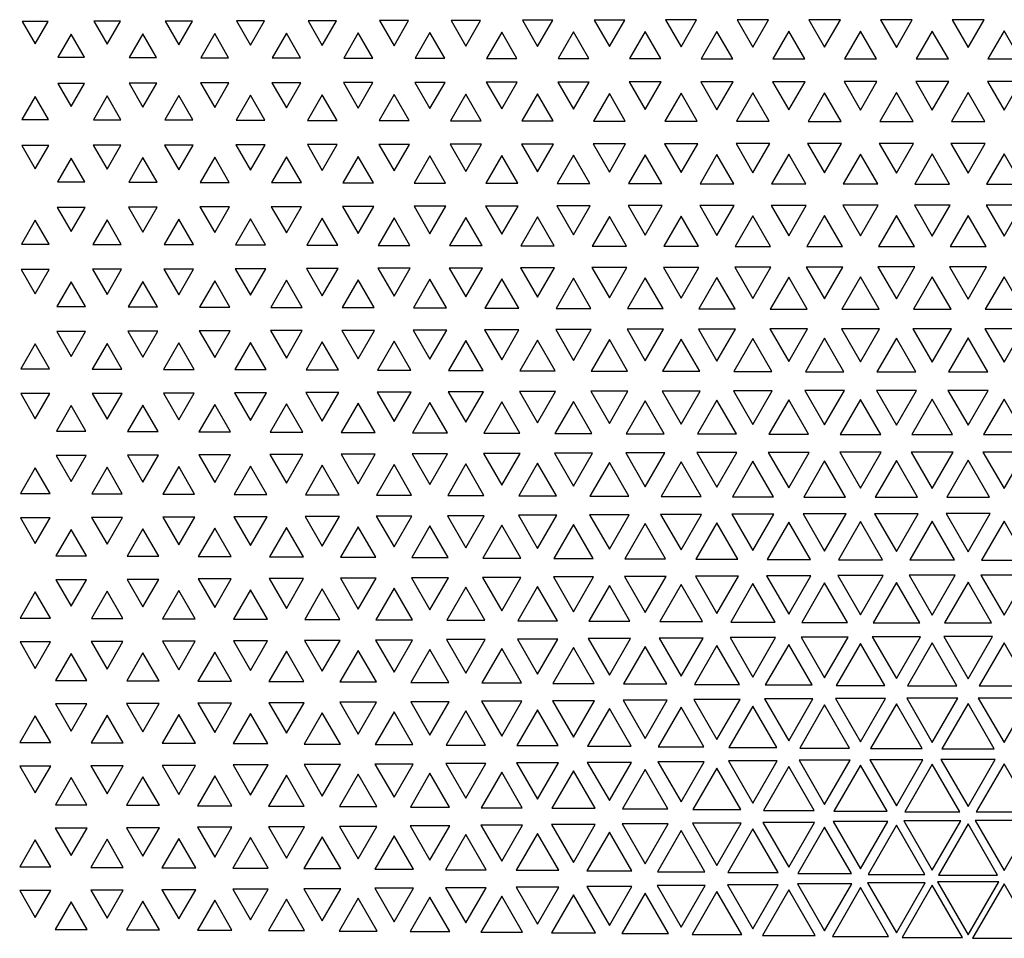
# Model space of a CAD drawing. Extents: x -515 to 505, y -506 to 797.
# Drawn here: x -504 to -436, y 733 to 797 of the extents above; entities that cross this region are included whole.
import ezdxf

# ---------------------------------------------------------------- set-up
doc = ezdxf.new("R2010")
doc.units = 0
doc.header["$MEASUREMENT"] = 0
doc.layers.add('DEFAULT', color=7, linetype='Continuous')

msp = doc.modelspace()

# ---------------------------------------------------------------- linework, layer by layer
at = {"layer": 'DEFAULT', "color": 5, "true_color": 0x0000ff}
for points in [[(-484.342, 796.541), (-483.349, 794.821), (-482.356, 796.541)], [(-479.362, 796.553), (-478.349, 794.797), (-477.335, 796.553)], [(-474.382, 796.564), (-473.349, 794.774), (-472.316, 796.564)], [(-469.4, 796.575), (-468.349, 794.753), (-467.297, 796.575)], [(-464.417, 796.584), (-463.349, 794.734), (-462.281, 796.584)], [(-459.432, 796.593), (-458.349, 794.717), (-457.266, 796.593)], [(-454.444, 796.6), (-453.349, 794.703), (-452.254, 796.6)], [(-449.453, 796.605), (-448.349, 794.692), (-447.245, 796.605)], [(-444.459, 796.609), (-443.349, 794.685), (-442.238, 796.609)], [(-439.462, 796.61), (-438.349, 794.682), (-437.236, 796.61)], [(-504.257, 796.492), (-503.349, 794.919), (-502.441, 796.492)], [(-499.278, 796.504), (-498.349, 794.895), (-497.42, 796.504)], [(-494.3, 796.516), (-493.349, 794.87), (-492.398, 796.516)], [(-489.321, 796.529), (-488.349, 794.845), (-487.377, 796.529)], [(-500.849, 795.592), (-501.773, 793.99), (-499.924, 793.99)], [(-495.849, 795.617), (-496.796, 793.978), (-494.902, 793.978)], [(-490.849, 795.643), (-491.818, 793.965), (-489.88, 793.965)], [(-485.849, 795.668), (-486.839, 793.952), (-484.858, 793.952)], [(-480.849, 795.693), (-481.861, 793.94), (-479.837, 793.94)], [(-475.849, 795.717), (-476.882, 793.928), (-474.816, 793.928)], [(-470.849, 795.739), (-471.901, 793.916), (-469.796, 793.916)], [(-465.849, 795.761), (-466.92, 793.906), (-464.778, 793.906)], [(-460.849, 795.779), (-461.936, 793.897), (-459.762, 793.897)], [(-455.849, 795.796), (-456.95, 793.888), (-454.748, 793.888)], [(-450.849, 795.809), (-451.961, 793.882), (-449.737, 793.882)], [(-445.849, 795.818), (-446.969, 793.877), (-444.728, 793.877)], [(-440.849, 795.823), (-441.974, 793.875), (-439.724, 793.875)], [(-435.849, 795.825), (-436.975, 793.874), (-434.723, 793.874)], [(-501.786, 792.178), (-500.849, 790.556), (-499.912, 792.178)], [(-496.809, 792.192), (-495.849, 790.529), (-494.889, 792.192)], [(-491.832, 792.205), (-490.849, 790.502), (-489.865, 792.205)], [(-486.855, 792.219), (-485.849, 790.475), (-484.842, 792.219)], [(-481.878, 792.232), (-480.849, 790.449), (-479.819, 792.232)], [(-476.901, 792.245), (-475.849, 790.423), (-474.797, 792.245)], [(-471.922, 792.257), (-470.849, 790.399), (-469.776, 792.257)], [(-466.941, 792.268), (-465.849, 790.376), (-464.756, 792.268)], [(-461.959, 792.278), (-460.849, 790.355), (-459.739, 792.278)], [(-456.974, 792.287), (-455.849, 790.338), (-454.723, 792.287)], [(-451.987, 792.294), (-450.849, 790.324), (-449.711, 792.294)], [(-446.995, 792.299), (-445.849, 790.313), (-444.702, 792.299)], [(-442.001, 792.302), (-440.849, 790.307), (-439.697, 792.302)], [(-437.002, 792.303), (-435.849, 790.306), (-434.696, 792.303)], [(-503.349, 791.269), (-504.28, 789.656), (-502.418, 789.656)], [(-498.349, 791.297), (-499.304, 789.643), (-497.394, 789.643)], [(-493.349, 791.324), (-494.328, 789.629), (-492.37, 789.629)], [(-488.349, 791.352), (-489.352, 789.615), (-487.346, 789.615)], [(-483.349, 791.379), (-484.375, 789.601), (-482.322, 789.601)], [(-478.349, 791.406), (-479.399, 789.588), (-477.299, 789.588)], [(-473.349, 791.432), (-474.421, 789.575), (-472.276, 789.575)], [(-468.349, 791.457), (-469.442, 789.563), (-467.255, 789.563)], [(-463.349, 791.479), (-464.462, 789.551), (-462.236, 789.551)], [(-458.349, 791.499), (-459.479, 789.541), (-457.218, 789.541)], [(-453.349, 791.516), (-454.494, 789.533), (-452.204, 789.533)], [(-448.349, 791.529), (-449.505, 789.527), (-447.193, 789.527)], [(-443.349, 791.537), (-444.512, 789.522), (-442.185, 789.522)], [(-438.349, 791.541), (-439.516, 789.52), (-437.182, 789.52)], [(-504.292, 787.852), (-503.349, 786.218), (-502.406, 787.852)], [(-499.317, 787.866), (-498.349, 786.19), (-497.381, 787.866)], [(-494.342, 787.881), (-493.349, 786.161), (-492.356, 787.881)], [(-489.367, 787.895), (-488.349, 786.131), (-487.331, 787.895)], [(-484.392, 787.91), (-483.349, 786.102), (-482.305, 787.91)], [(-479.417, 787.924), (-478.349, 786.074), (-477.28, 787.924)], [(-474.441, 787.938), (-473.349, 786.046), (-472.256, 787.938)], [(-469.464, 787.951), (-468.349, 786.019), (-467.233, 787.951)], [(-464.486, 787.964), (-463.349, 785.995), (-462.212, 787.964)], [(-459.504, 787.974), (-458.349, 785.973), (-457.193, 787.974)], [(-454.52, 787.984), (-453.349, 785.955), (-452.177, 787.984)], [(-449.532, 787.991), (-448.349, 785.941), (-447.165, 787.991)], [(-444.541, 787.995), (-443.349, 785.931), (-442.157, 787.995)], [(-439.544, 787.997), (-438.349, 785.927), (-437.153, 787.997)], [(-500.849, 786.974), (-501.81, 785.309), (-499.887, 785.309)], [(-495.849, 787.004), (-496.836, 785.294), (-494.862, 785.294)], [(-490.849, 787.034), (-491.862, 785.279), (-489.836, 785.279)], [(-485.849, 787.064), (-486.888, 785.264), (-484.81, 785.264)], [(-480.849, 787.094), (-481.914, 785.249), (-479.784, 785.249)], [(-475.849, 787.123), (-476.939, 785.234), (-474.758, 785.234)], [(-470.849, 787.151), (-471.964, 785.22), (-469.734, 785.22)], [(-465.849, 787.178), (-466.987, 785.207), (-464.711, 785.207)], [(-460.849, 787.202), (-462.008, 785.195), (-459.69, 785.195)], [(-455.849, 787.223), (-457.026, 785.184), (-454.672, 785.184)], [(-450.849, 787.24), (-452.041, 785.176), (-449.657, 785.176)], [(-445.849, 787.253), (-447.052, 785.169), (-444.646, 785.169)], [(-440.849, 787.26), (-442.058, 785.166), (-439.64, 785.166)], [(-435.849, 787.262), (-437.059, 785.165), (-434.638, 785.165)], [(-501.822, 783.539), (-500.849, 781.853), (-499.875, 783.539)], [(-496.849, 783.555), (-495.849, 781.822), (-494.848, 783.555)], [(-491.877, 783.571), (-490.849, 781.79), (-489.821, 783.571)], [(-486.904, 783.587), (-485.849, 781.758), (-484.793, 783.587)], [(-481.932, 783.603), (-480.849, 781.726), (-479.766, 783.603)], [(-476.959, 783.618), (-475.849, 781.695), (-474.738, 783.618)], [(-471.986, 783.634), (-470.849, 781.664), (-469.712, 783.634)], [(-467.011, 783.648), (-465.849, 781.636), (-464.687, 783.648)], [(-462.034, 783.661), (-460.849, 781.609), (-459.664, 783.661)], [(-457.054, 783.673), (-455.849, 781.586), (-454.644, 783.673)], [(-452.07, 783.682), (-450.849, 781.567), (-449.628, 783.682)], [(-447.082, 783.689), (-445.849, 781.554), (-444.616, 783.689)], [(-442.089, 783.693), (-440.849, 781.545), (-439.609, 783.693)], [(-437.09, 783.694), (-435.849, 781.544), (-434.607, 783.694)], [(-478.349, 782.811), (-479.455, 780.895), (-477.242, 780.895)], [(-473.349, 782.844), (-474.483, 780.879), (-472.214, 780.879)], [(-468.349, 782.875), (-469.51, 780.863), (-467.188, 780.863)], [(-463.349, 782.904), (-464.535, 780.849), (-462.163, 780.849)], [(-458.349, 782.93), (-459.558, 780.836), (-457.14, 780.836)], [(-453.349, 782.952), (-454.577, 780.825), (-452.121, 780.825)], [(-448.349, 782.969), (-449.592, 780.816), (-447.106, 780.816)], [(-443.349, 782.98), (-444.602, 780.81), (-442.096, 780.81)], [(-438.349, 782.986), (-439.606, 780.808), (-437.091, 780.808)], [(-503.349, 782.649), (-504.315, 780.976), (-502.383, 780.976)], [(-498.349, 782.681), (-499.342, 780.96), (-497.356, 780.96)], [(-493.349, 782.713), (-494.37, 780.944), (-492.328, 780.944)], [(-488.349, 782.746), (-489.398, 780.928), (-487.299, 780.928)], [(-483.349, 782.779), (-484.427, 780.911), (-482.271, 780.911)], [(-449.623, 779.383), (-448.349, 777.175), (-447.074, 779.383)], [(-444.635, 779.389), (-443.349, 777.162), (-442.063, 779.389)], [(-439.64, 779.392), (-438.349, 777.156), (-437.058, 779.392)], [(-504.326, 779.211), (-503.349, 777.518), (-502.371, 779.211)], [(-499.355, 779.228), (-498.349, 777.485), (-497.343, 779.228)], [(-494.384, 779.245), (-493.349, 777.452), (-492.314, 779.245)], [(-489.414, 779.262), (-488.349, 777.417), (-487.284, 779.262)], [(-484.444, 779.28), (-483.349, 777.382), (-482.253, 779.28)], [(-479.475, 779.297), (-478.349, 777.347), (-477.223, 779.297)], [(-474.505, 779.314), (-473.349, 777.312), (-472.193, 779.314)], [(-469.534, 779.331), (-468.349, 777.279), (-467.164, 779.331)], [(-464.561, 779.347), (-463.349, 777.247), (-462.137, 779.347)], [(-459.586, 779.361), (-458.349, 777.219), (-457.112, 779.361)], [(-454.607, 779.373), (-453.349, 777.194), (-452.091, 779.373)], [(-445.849, 778.702), (-447.147, 776.454), (-444.551, 776.454)], [(-440.849, 778.712), (-442.155, 776.449), (-439.542, 776.449)], [(-435.849, 778.715), (-437.157, 776.448), (-434.54, 776.448)], [(-500.849, 778.355), (-501.846, 776.628), (-499.851, 776.628)], [(-495.849, 778.39), (-496.876, 776.611), (-494.822, 776.611)], [(-490.849, 778.425), (-491.906, 776.593), (-489.791, 776.593)], [(-485.849, 778.461), (-486.937, 776.575), (-484.76, 776.575)], [(-480.849, 778.497), (-481.969, 776.557), (-479.729, 776.557)], [(-475.849, 778.533), (-477, 776.539), (-474.698, 776.539)], [(-470.849, 778.568), (-472.031, 776.521), (-469.667, 776.521)], [(-465.849, 778.602), (-467.06, 776.504), (-464.637, 776.504)], [(-460.849, 778.634), (-462.088, 776.488), (-459.61, 776.488)], [(-455.849, 778.662), (-457.112, 776.474), (-454.586, 776.474)], [(-450.849, 778.685), (-452.132, 776.463), (-449.566, 776.463)], [(-501.858, 774.9), (-500.849, 773.152), (-499.84, 774.9)], [(-496.889, 774.917), (-495.849, 773.116), (-494.809, 774.917)], [(-491.921, 774.936), (-490.849, 773.079), (-489.777, 774.936)], [(-486.954, 774.955), (-485.849, 773.041), (-484.744, 774.955)], [(-481.987, 774.974), (-480.849, 773.002), (-479.71, 774.974)], [(-477.021, 774.993), (-475.849, 772.964), (-474.677, 774.993)], [(-472.054, 775.013), (-470.849, 772.925), (-469.644, 775.013)], [(-467.086, 775.031), (-465.849, 772.888), (-464.612, 775.031)], [(-462.116, 775.048), (-460.849, 772.854), (-459.582, 775.048)], [(-457.143, 775.064), (-455.849, 772.823), (-454.555, 775.064)], [(-452.165, 775.077), (-450.849, 772.797), (-449.533, 775.077)], [(-447.181, 775.086), (-445.849, 772.778), (-444.516, 775.086)], [(-442.191, 775.092), (-440.849, 772.767), (-439.506, 775.092)], [(-437.194, 775.093), (-435.849, 772.764), (-434.504, 775.093)], [(-503.349, 774.028), (-504.348, 772.297), (-502.349, 772.297)], [(-498.349, 774.063), (-499.379, 772.279), (-497.318, 772.279)], [(-493.349, 774.101), (-494.412, 772.26), (-492.286, 772.26)], [(-488.349, 774.139), (-489.445, 772.241), (-487.253, 772.241)], [(-483.349, 774.179), (-484.479, 772.221), (-482.219, 772.221)], [(-478.349, 774.219), (-479.514, 772.201), (-477.184, 772.201)], [(-473.349, 774.259), (-474.548, 772.181), (-472.149, 772.181)], [(-468.349, 774.298), (-469.582, 772.161), (-467.115, 772.161)], [(-463.349, 774.336), (-464.615, 772.143), (-462.083, 772.143)], [(-458.349, 774.37), (-459.645, 772.125), (-457.053, 772.125)], [(-453.349, 774.4), (-454.671, 772.11), (-452.027, 772.11)], [(-448.349, 774.424), (-449.692, 772.098), (-447.006, 772.098)], [(-443.349, 774.44), (-444.706, 772.09), (-441.992, 772.09)], [(-438.349, 774.448), (-439.712, 772.086), (-436.985, 772.086)], [(-504.359, 770.57), (-503.349, 768.821), (-502.339, 770.57)], [(-499.391, 770.589), (-498.349, 768.783), (-497.306, 770.589)], [(-494.425, 770.608), (-493.349, 768.744), (-492.273, 770.608)], [(-489.46, 770.628), (-488.349, 768.704), (-487.238, 770.628)], [(-484.496, 770.649), (-483.349, 768.662), (-482.201, 770.649)], [(-479.533, 770.671), (-478.349, 768.619), (-477.164, 770.671)], [(-474.57, 770.692), (-473.349, 768.576), (-472.127, 770.692)], [(-469.607, 770.713), (-468.349, 768.534), (-467.09, 770.713)], [(-464.643, 770.734), (-463.349, 768.493), (-462.055, 770.734)], [(-459.676, 770.753), (-458.349, 768.454), (-457.022, 770.753)], [(-454.705, 770.77), (-453.349, 768.421), (-451.993, 770.77)], [(-449.728, 770.783), (-448.349, 768.394), (-446.969, 770.783)], [(-444.744, 770.792), (-443.349, 768.375), (-441.953, 770.792)], [(-439.752, 770.797), (-438.349, 768.367), (-436.946, 770.797)], [(-490.849, 769.814), (-491.949, 767.908), (-489.748, 767.908)], [(-485.849, 769.856), (-486.986, 767.887), (-484.712, 767.887)], [(-480.849, 769.9), (-482.024, 767.865), (-479.674, 767.865)], [(-475.849, 769.944), (-477.062, 767.843), (-474.636, 767.843)], [(-470.849, 769.989), (-472.101, 767.821), (-469.597, 767.821)], [(-465.849, 770.033), (-467.139, 767.799), (-464.559, 767.799)], [(-460.849, 770.074), (-462.175, 767.778), (-459.523, 767.778)], [(-455.849, 770.113), (-457.208, 767.759), (-454.49, 767.759)], [(-450.849, 770.145), (-452.236, 767.743), (-449.462, 767.743)], [(-445.849, 770.169), (-447.257, 767.73), (-444.441, 767.73)], [(-440.849, 770.184), (-442.27, 767.723), (-439.428, 767.723)], [(-435.849, 770.187), (-437.273, 767.721), (-434.425, 767.721)], [(-500.849, 769.734), (-501.88, 767.948), (-499.817, 767.948)], [(-495.849, 769.773), (-496.914, 767.928), (-494.784, 767.928)], [(-482.042, 766.345), (-480.849, 764.279), (-479.656, 766.345)], [(-477.083, 766.369), (-475.849, 764.232), (-474.615, 766.369)], [(-472.124, 766.393), (-470.849, 764.184), (-469.573, 766.393)], [(-467.165, 766.417), (-465.849, 764.136), (-464.532, 766.417)], [(-462.205, 766.44), (-460.849, 764.09), (-459.492, 766.44)], [(-457.242, 766.461), (-455.849, 764.048), (-454.456, 766.461)], [(-452.273, 766.479), (-450.849, 764.012), (-449.424, 766.479)], [(-447.298, 766.493), (-445.849, 763.984), (-444.4, 766.493)], [(-442.312, 766.501), (-440.849, 763.967), (-439.386, 766.501)], [(-437.316, 766.503), (-435.849, 763.963), (-434.382, 766.503)], [(-501.891, 766.258), (-500.849, 764.454), (-499.807, 766.258)], [(-496.926, 766.279), (-495.849, 764.413), (-494.772, 766.279)], [(-491.963, 766.3), (-490.849, 764.37), (-489.735, 766.3)], [(-487.002, 766.322), (-485.849, 764.326), (-484.696, 766.322)], [(-473.349, 765.674), (-474.614, 763.483), (-472.083, 763.483)], [(-468.349, 765.724), (-469.657, 763.458), (-467.04, 763.458)], [(-463.349, 765.774), (-464.7, 763.433), (-461.998, 763.433)], [(-458.349, 765.82), (-459.741, 763.41), (-456.957, 763.41)], [(-453.349, 765.862), (-454.777, 763.389), (-451.921, 763.389)], [(-448.349, 765.897), (-449.807, 763.371), (-446.891, 763.371)], [(-443.349, 765.921), (-444.828, 763.359), (-441.87, 763.359)], [(-438.349, 765.933), (-439.838, 763.354), (-436.86, 763.354)], [(-503.349, 765.402), (-504.379, 763.619), (-502.319, 763.619)], [(-498.349, 765.443), (-499.414, 763.599), (-497.284, 763.599)], [(-493.349, 765.485), (-494.451, 763.577), (-492.247, 763.577)], [(-488.349, 765.53), (-489.489, 763.555), (-487.208, 763.555)], [(-483.349, 765.577), (-484.53, 763.532), (-482.168, 763.532)], [(-478.349, 765.625), (-479.571, 763.507), (-477.126, 763.507)], [(-504.388, 761.926), (-503.349, 760.127), (-502.31, 761.926)], [(-499.424, 761.947), (-498.349, 760.085), (-497.274, 761.947)], [(-494.462, 761.969), (-493.349, 760.041), (-492.235, 761.969)], [(-489.503, 761.993), (-488.349, 759.994), (-487.195, 761.993)], [(-484.545, 762.017), (-483.349, 759.945), (-482.152, 762.017)], [(-479.59, 762.043), (-478.349, 759.894), (-477.108, 762.043)], [(-474.636, 762.069), (-473.349, 759.841), (-472.062, 762.069)], [(-469.682, 762.096), (-468.349, 759.787), (-467.015, 762.096)], [(-464.729, 762.123), (-463.349, 759.733), (-461.969, 762.123)], [(-459.774, 762.149), (-458.349, 759.681), (-456.924, 762.149)], [(-455.849, 761.574), (-457.313, 759.038), (-454.385, 759.038)], [(-454.815, 762.173), (-453.349, 759.634), (-451.883, 762.173)], [(-450.849, 761.621), (-452.354, 759.014), (-449.344, 759.014)], [(-449.849, 762.193), (-448.349, 759.594), (-446.849, 762.193)], [(-445.849, 761.658), (-447.386, 758.996), (-444.312, 758.996)], [(-444.873, 762.207), (-443.349, 759.566), (-441.824, 762.207)], [(-440.849, 761.68), (-442.405, 758.985), (-439.292, 758.985)], [(-439.885, 762.213), (-438.349, 759.553), (-436.813, 762.213)], [(-435.849, 761.686), (-437.41, 758.982), (-434.288, 758.982)], [(-500.849, 761.109), (-501.91, 759.27), (-499.787, 759.27)], [(-495.849, 761.153), (-496.948, 759.248), (-494.749, 759.248)], [(-490.849, 761.199), (-491.989, 759.225), (-489.709, 759.225)], [(-485.849, 761.248), (-487.031, 759.201), (-484.667, 759.201)], [(-480.849, 761.3), (-482.076, 759.175), (-479.622, 759.175)], [(-475.849, 761.354), (-477.122, 759.148), (-474.575, 759.148)], [(-470.849, 761.409), (-472.17, 759.12), (-469.527, 759.12)], [(-465.849, 761.465), (-467.219, 759.092), (-464.479, 759.092)], [(-460.849, 761.521), (-462.267, 759.064), (-459.43, 759.064)], [(-501.919, 757.614), (-500.849, 755.761), (-499.779, 757.614)], [(-496.958, 757.637), (-495.849, 755.715), (-494.739, 757.637)], [(-492, 757.661), (-490.849, 755.667), (-489.697, 757.661)], [(-487.045, 757.687), (-485.849, 755.615), (-484.653, 757.687)], [(-482.092, 757.714), (-480.849, 755.561), (-479.606, 757.714)], [(-477.141, 757.742), (-475.849, 755.504), (-474.557, 757.742)], [(-472.193, 757.772), (-470.849, 755.445), (-469.505, 757.772)], [(-467.245, 757.803), (-465.849, 755.384), (-464.452, 757.803)], [(-462.298, 757.833), (-460.849, 755.322), (-459.399, 757.833)], [(-457.35, 757.863), (-455.849, 755.263), (-454.348, 757.863)], [(-452.396, 757.89), (-450.849, 755.21), (-449.302, 757.89)], [(-447.433, 757.911), (-445.849, 755.167), (-444.265, 757.911)], [(-443.349, 757.428), (-444.972, 754.616), (-441.725, 754.616)], [(-442.456, 757.924), (-440.849, 755.14), (-439.241, 757.924)], [(-438.349, 757.446), (-439.989, 754.606), (-436.709, 754.606)], [(-437.462, 757.928), (-435.849, 755.134), (-434.236, 757.928)], [(-503.349, 756.772), (-504.404, 754.944), (-502.294, 754.944)], [(-498.349, 756.816), (-499.443, 754.921), (-497.255, 754.921)], [(-493.349, 756.864), (-494.484, 754.897), (-492.213, 754.897)], [(-488.349, 756.915), (-489.528, 754.872), (-487.169, 754.872)], [(-483.349, 756.969), (-484.575, 754.845), (-482.123, 754.845)], [(-478.349, 757.026), (-479.624, 754.817), (-477.073, 754.817)], [(-473.349, 757.086), (-474.676, 754.787), (-472.021, 754.787)], [(-468.349, 757.149), (-469.731, 754.755), (-466.967, 754.755)], [(-463.349, 757.213), (-464.786, 754.723), (-461.912, 754.723)], [(-458.349, 757.276), (-459.841, 754.691), (-456.856, 754.691)], [(-453.349, 757.337), (-454.894, 754.661), (-451.804, 754.661)], [(-448.349, 757.389), (-449.939, 754.635), (-446.759, 754.635)], [(-494.494, 753.327), (-493.349, 751.344), (-492.204, 753.327)], [(-489.539, 753.354), (-488.349, 751.292), (-487.158, 753.354)], [(-484.588, 753.382), (-483.349, 751.235), (-482.11, 753.382)], [(-479.64, 753.412), (-478.349, 751.175), (-477.058, 753.412)], [(-474.695, 753.444), (-473.349, 751.112), (-472.002, 753.444)], [(-469.753, 753.477), (-468.349, 751.045), (-466.944, 753.477)], [(-464.814, 753.512), (-463.349, 750.975), (-461.884, 753.512)], [(-459.875, 753.547), (-458.349, 750.904), (-456.823, 753.547)], [(-454.934, 753.581), (-453.349, 750.836), (-451.764, 753.581)], [(-449.986, 753.612), (-448.349, 750.775), (-446.711, 753.612)], [(-445.026, 753.635), (-443.349, 750.729), (-441.672, 753.635)], [(-440.046, 753.646), (-438.349, 750.707), (-436.652, 753.646)], [(-504.411, 753.28), (-503.349, 751.439), (-502.286, 753.28)], [(-499.451, 753.303), (-498.349, 751.393), (-497.247, 753.303)], [(-485.849, 752.632), (-487.069, 750.518), (-484.629, 750.518)], [(-480.849, 752.691), (-482.12, 750.489), (-479.577, 750.489)], [(-475.849, 752.755), (-477.175, 750.457), (-474.522, 750.457)], [(-470.849, 752.822), (-472.234, 750.423), (-469.464, 750.423)], [(-465.849, 752.893), (-467.295, 750.388), (-464.403, 750.388)], [(-460.849, 752.966), (-462.359, 750.351), (-459.339, 750.351)], [(-455.849, 753.04), (-457.423, 750.314), (-454.275, 750.314)], [(-450.849, 753.11), (-452.483, 750.279), (-449.214, 750.279)], [(-445.849, 753.169), (-447.535, 750.25), (-444.163, 750.25)], [(-440.849, 753.208), (-442.568, 750.23), (-439.129, 750.23)], [(-435.849, 753.218), (-437.577, 750.225), (-434.121, 750.225)], [(-500.849, 752.476), (-501.934, 750.596), (-499.763, 750.596)], [(-495.849, 752.525), (-496.976, 750.572), (-494.721, 750.572)], [(-490.849, 752.576), (-492.021, 750.546), (-489.677, 750.546)], [(-462.387, 749.224), (-460.849, 746.56), (-459.311, 749.224)], [(-457.458, 749.265), (-455.849, 746.478), (-454.24, 749.265)], [(-452.527, 749.305), (-450.849, 746.398), (-449.171, 749.305)], [(-447.588, 749.34), (-445.849, 746.328), (-444.11, 749.34)], [(-442.63, 749.364), (-440.849, 746.28), (-439.068, 749.364)], [(-437.64, 749.37), (-435.849, 746.267), (-434.057, 749.37)], [(-501.941, 748.967), (-500.849, 747.075), (-499.757, 748.967)], [(-496.984, 748.991), (-495.849, 747.026), (-494.714, 748.991)], [(-492.03, 749.018), (-490.849, 746.973), (-489.668, 749.018)], [(-487.079, 749.047), (-485.849, 746.915), (-484.618, 749.047)], [(-482.133, 749.077), (-480.849, 746.854), (-479.565, 749.077)], [(-477.19, 749.111), (-475.849, 746.787), (-474.508, 749.111)], [(-472.252, 749.146), (-470.849, 746.716), (-469.446, 749.146)], [(-468.349, 748.561), (-469.793, 746.059), (-466.904, 746.059)], [(-467.318, 749.184), (-465.849, 746.64), (-464.38, 749.184)], [(-463.349, 748.642), (-464.863, 746.018), (-461.834, 746.018)], [(-458.349, 748.727), (-459.937, 745.976), (-456.761, 745.976)], [(-453.349, 748.813), (-455.012, 745.933), (-451.686, 745.933)], [(-448.349, 748.896), (-450.084, 745.891), (-446.614, 745.891)], [(-443.349, 748.963), (-445.142, 745.857), (-441.556, 745.857)], [(-438.349, 748.999), (-440.173, 745.84), (-436.525, 745.84)], [(-503.349, 748.133), (-504.423, 746.273), (-502.275, 746.273)], [(-498.349, 748.181), (-499.465, 746.248), (-497.233, 746.248)], [(-493.349, 748.233), (-494.51, 746.222), (-492.188, 746.222)], [(-488.349, 748.289), (-489.558, 746.194), (-487.139, 746.194)], [(-483.349, 748.35), (-484.611, 746.164), (-482.087, 746.164)], [(-478.349, 748.415), (-479.667, 746.132), (-477.031, 746.132)], [(-473.349, 748.485), (-474.728, 746.097), (-471.97, 746.097)], [(-445.203, 745.077), (-443.349, 741.865), (-441.494, 745.077)], [(-440.244, 745.1), (-438.349, 741.818), (-436.454, 745.1)], [(-504.428, 744.629), (-503.349, 742.76), (-502.27, 744.629)], [(-499.47, 744.653), (-498.349, 742.711), (-497.228, 744.653)], [(-494.516, 744.68), (-493.349, 742.658), (-492.182, 744.68)], [(-489.566, 744.709), (-488.349, 742.601), (-487.132, 744.709)], [(-484.619, 744.74), (-483.349, 742.539), (-482.078, 744.74)], [(-479.678, 744.773), (-478.349, 742.472), (-477.02, 744.773)], [(-474.741, 744.81), (-473.349, 742.398), (-471.957, 744.81)], [(-469.81, 744.85), (-468.349, 742.319), (-466.888, 744.85)], [(-464.884, 744.893), (-463.349, 742.233), (-461.813, 744.893)], [(-460.849, 744.393), (-462.434, 741.647), (-459.263, 741.647)], [(-459.964, 744.939), (-458.349, 742.141), (-456.733, 744.939)], [(-455.849, 744.492), (-457.52, 741.598), (-454.178, 741.598)], [(-455.048, 744.987), (-453.349, 742.044), (-451.65, 744.987)], [(-450.849, 744.596), (-452.609, 741.546), (-449.088, 741.546)], [(-450.131, 745.035), (-448.349, 741.948), (-446.566, 745.035)], [(-445.849, 744.696), (-447.696, 741.496), (-444.001, 741.496)], [(-440.849, 744.774), (-442.764, 741.457), (-438.934, 741.457)], [(-435.849, 744.796), (-437.783, 741.446), (-433.915, 741.446)], [(-500.849, 743.835), (-501.951, 741.927), (-499.747, 741.927)], [(-495.849, 743.886), (-496.995, 741.901), (-494.703, 741.901)], [(-490.849, 743.942), (-492.043, 741.873), (-489.654, 741.873)], [(-485.849, 744.002), (-487.095, 741.843), (-484.602, 741.843)], [(-480.849, 744.068), (-482.152, 741.81), (-479.546, 741.81)], [(-475.849, 744.139), (-477.214, 741.775), (-474.484, 741.775)], [(-470.849, 744.217), (-472.281, 741.736), (-469.416, 741.736)], [(-465.849, 744.301), (-467.355, 741.693), (-464.343, 741.693)], [(-501.954, 740.314), (-500.849, 738.4), (-499.744, 740.314)], [(-496.999, 740.34), (-495.849, 738.348), (-494.699, 740.34)], [(-492.048, 740.368), (-490.849, 738.291), (-489.65, 740.368)], [(-487.101, 740.399), (-485.849, 738.23), (-484.597, 740.399)], [(-482.159, 740.432), (-480.849, 738.163), (-479.539, 740.432)], [(-477.222, 740.469), (-475.849, 738.09), (-474.475, 740.469)], [(-472.292, 740.509), (-470.849, 738.01), (-469.406, 740.509)], [(-467.368, 740.553), (-465.849, 737.922), (-464.33, 740.553)], [(-462.452, 740.601), (-460.849, 737.825), (-459.246, 740.601)], [(-457.544, 740.655), (-455.849, 737.719), (-454.154, 740.655)], [(-452.643, 740.712), (-450.849, 737.604), (-449.054, 740.712)], [(-448.349, 740.384), (-450.212, 737.157), (-446.485, 737.157)], [(-447.746, 740.771), (-445.849, 737.485), (-443.952, 740.771)], [(-443.349, 740.511), (-445.322, 737.093), (-441.376, 737.093)], [(-442.835, 740.823), (-440.849, 737.383), (-438.863, 740.823)], [(-438.349, 740.603), (-440.402, 737.047), (-436.296, 737.047)], [(-437.863, 740.839), (-435.849, 737.351), (-433.835, 740.839)], [(-493.349, 739.59), (-494.525, 737.554), (-492.173, 737.554)], [(-488.349, 739.649), (-489.576, 737.524), (-487.122, 737.524)], [(-483.349, 739.714), (-484.632, 737.492), (-482.066, 737.492)], [(-478.349, 739.784), (-479.693, 737.457), (-477.005, 737.457)], [(-473.349, 739.862), (-474.76, 737.418), (-471.938, 737.418)], [(-468.349, 739.947), (-469.833, 737.375), (-466.864, 737.375)], [(-463.349, 740.041), (-464.915, 737.328), (-461.783, 737.328)], [(-458.349, 740.145), (-460.005, 737.276), (-456.693, 737.276)], [(-453.349, 740.26), (-455.104, 737.219), (-451.593, 737.219)], [(-503.349, 739.485), (-504.434, 737.606), (-502.264, 737.606)], [(-498.349, 739.536), (-499.477, 737.581), (-497.22, 737.581)], [(-474.764, 736.163), (-473.349, 733.711), (-471.933, 736.163)], [(-469.84, 736.206), (-468.349, 733.624), (-466.858, 736.206)], [(-464.923, 736.255), (-463.349, 733.528), (-461.775, 736.255)], [(-460.016, 736.308), (-458.349, 733.421), (-456.682, 736.308)], [(-455.12, 736.369), (-453.349, 733.3), (-451.577, 736.369)], [(-450.237, 736.436), (-448.349, 733.165), (-446.46, 736.436)], [(-445.849, 736.167), (-447.81, 732.77), (-443.888, 732.77)], [(-445.367, 736.511), (-443.349, 733.016), (-441.331, 736.511)], [(-440.849, 736.333), (-442.953, 732.687), (-438.744, 732.687)], [(-440.486, 736.58), (-438.349, 732.877), (-436.211, 736.58)], [(-435.849, 736.428), (-438.036, 732.639), (-433.661, 732.639)], [(-504.435, 735.973), (-503.349, 734.091), (-502.262, 735.973)], [(-499.479, 735.998), (-498.349, 734.041), (-497.218, 735.998)], [(-494.527, 736.026), (-493.349, 733.986), (-492.171, 736.026)], [(-489.578, 736.056), (-488.349, 733.926), (-487.119, 736.056)], [(-484.635, 736.088), (-483.349, 733.861), (-482.063, 736.088)], [(-479.697, 736.124), (-478.349, 733.79), (-477.001, 736.124)], [(-475.849, 735.498), (-477.231, 733.105), (-474.467, 733.105)], [(-470.849, 735.581), (-472.302, 733.063), (-469.395, 733.063)], [(-465.849, 735.673), (-467.382, 733.017), (-464.316, 733.017)], [(-460.849, 735.775), (-462.471, 732.966), (-459.227, 732.966)], [(-455.849, 735.89), (-457.57, 732.909), (-454.128, 732.909)], [(-450.849, 736.02), (-452.682, 732.844), (-449.015, 732.844)], [(-500.849, 735.182), (-501.957, 733.262), (-499.74, 733.262)], [(-495.849, 735.235), (-497.003, 733.236), (-494.695, 733.236)], [(-490.849, 735.292), (-492.053, 733.207), (-489.645, 733.207)], [(-485.849, 735.355), (-487.107, 733.176), (-484.591, 733.176)], [(-480.849, 735.423), (-482.166, 733.142), (-479.532, 733.142)]]:
    msp.add_lwpolyline(points, close=True, dxfattribs=at)

doc.saveas('drawing.dxf')
